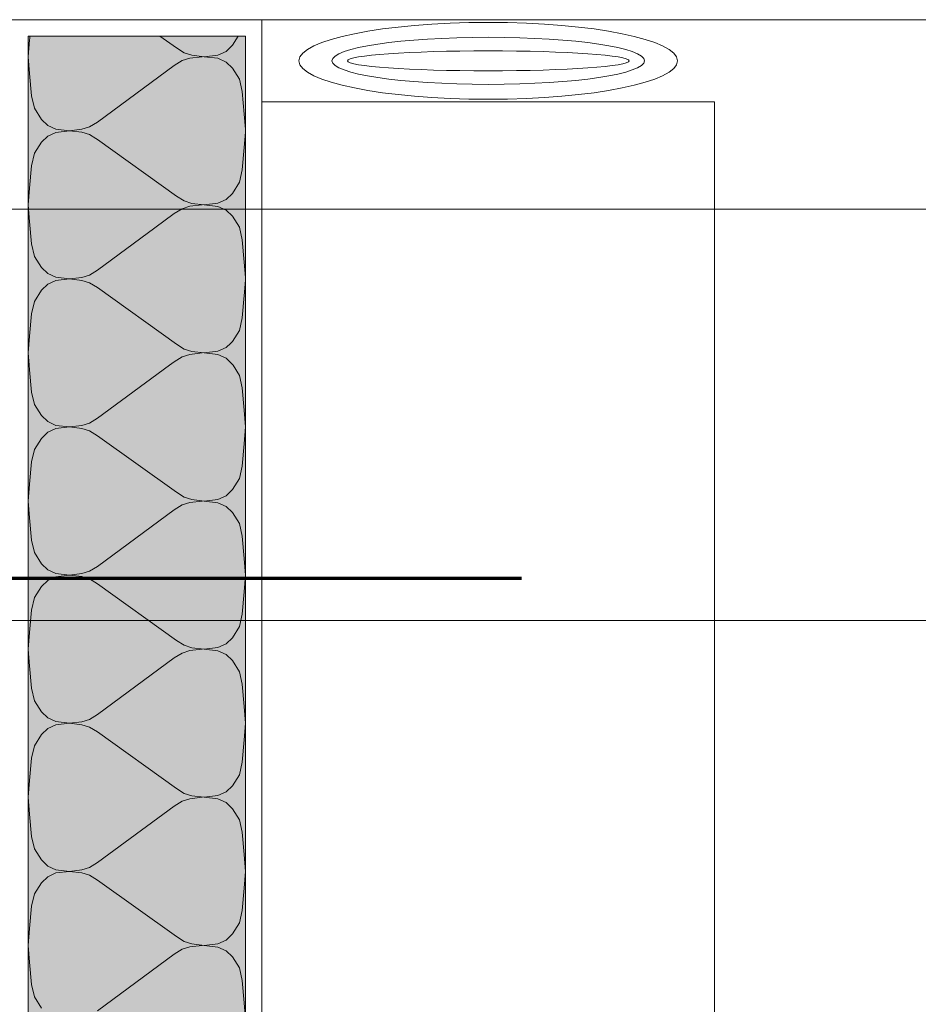
# Model space of a CAD drawing. Units: metres. Extents: x -8.366 to -7.466, y -8.135 to -7.185.
# Drawn here: x -7.942 to -7.833, y -7.666 to -7.547 of the extents above; entities that cross this region are included whole.
import ezdxf

# ---------------------------------------------------------------- set-up
doc = ezdxf.new("R2010")
doc.units = ezdxf.units.M
doc.linetypes.add('AUSGEZOGEN', pattern=[0])
doc.linetypes.add('GETRENNT2_S6', pattern=[0.013499999999999998, 0.0075, -0.003, 0, -0.003])
for name, color, linetype, lineweight in [('DARSTELLUNG', 7, 'AUSGEZOGEN', 18), ('FILLING', 7, 'AUSGEZOGEN', 18), ('INFO_DEUTSCH', 7, 'AUSGEZOGEN', 18), ('SCHRAFFUR_MUSTER', 7, 'AUSGEZOGEN', 18)]:
    doc.layers.add(name, color=color, linetype=linetype, lineweight=lineweight)

msp = doc.modelspace()

# ---------------------------------------------------------------- hatches: boundary and pattern name
at = {"layer": 'FILLING', "linetype": 'AUSGEZOGEN', "lineweight": 18}
msp.add_hatch(color=171, dxfattribs=at).paths.add_polyline_path([(-7.941440799933399, -7.803009907371402), (-7.915051169940046, -7.803009907371402), (-7.915051169940046, -7.569543093187487), (-7.915050553164891, -7.569543093187487), (-7.915051681059273, -7.548512271684619), (-7.941454425265217, -7.548512302005087), (-7.941453299315493, -7.569543093187487), (-7.941440799933399, -7.569543093187487)])

# ---------------------------------------------------------------- linework, layer by layer
at = {"layer": 'DARSTELLUNG', "color": 7, "linetype": 'AUSGEZOGEN', "lineweight": 18}
for p, q in [((-8.033036460104906, -7.54651245366254), (-7.716569045512362, -7.546512024855416)), ((-7.913037924948656, -7.729011772059131), (-7.913052905942704, -7.546512269389258)), ((-7.913052085104906, -7.556511772059131), (-7.858036460104906, -7.556511772059131)), ((-7.858045737448657, -7.729011772059131), (-7.858036460104906, -7.556511772059131))]:
    msp.add_line(p, q, dxfattribs=at)
at = {"layer": 'DARSTELLUNG', "color": 5, "linetype": 'AUSGEZOGEN', "lineweight": 20}
for p, q in [((-7.941454425265217, -7.548512302005087), (-7.915051681059273, -7.548512271684619)), ((-7.941440799933399, -7.803009907371402), (-7.941454425265217, -7.548512302005087)), ((-7.915051681059273, -7.548512271684619), (-7.915038032212619, -7.803009910956638))]:
    msp.add_line(p, q, dxfattribs=at)
at = {"layer": 'DARSTELLUNG', "color": 3, "linetype": 'GETRENNT2_S6', "lineweight": 70}
msp.add_line((-7.960507658855069, -7.614362357996632), (-7.881507658855069, -7.614362357996632), dxfattribs=at)
at = {"layer": 'DARSTELLUNG', "color": 7, "linetype": 'AUSGEZOGEN', "lineweight": 18}
for major_axis, ratio in [((0.023, 0), 0.2029284518113893), ((0.019, 0), 0.150637855084044)]:
    msp.add_ellipse((-7.885544272604906, -7.551511772059131), major_axis=major_axis, ratio=ratio, dxfattribs=at)
msp.add_ellipse((-7.885544272604906, -7.551511772059131), major_axis=(0.01711753437453069, 0), ratio=0.07097299360426435, start_param=0, end_param=6.283185005187988, dxfattribs=at)
at = {"layer": 'INFO_DEUTSCH', "color": 7, "linetype": 'AUSGEZOGEN', "lineweight": 18}
for p, q in [((-8.007323579883804, -7.569543093187487), (-7.797265517316815, -7.569543093187487)), ((-7.947239397949527, -7.619543093187487), (-7.797265517316815, -7.619543093187487))]:
    msp.add_line(p, q, dxfattribs=at)
at = {"layer": 'SCHRAFFUR_MUSTER', "color": 7, "linetype": 'AUSGEZOGEN', "lineweight": 18}
for p, q in [((-7.941438038396631, -7.551009902096741), (-7.941279638486399, -7.548975902008993)), ((-7.941279638486399, -7.548975902008993), (-7.941264275488294, -7.548800158525106)), ((-7.941264275488294, -7.548800158525106), (-7.941239111864175, -7.548512301757826)), ((-7.941264275488294, -7.548800158525106), (-7.941264275488294, -7.548800158525106)), ((-7.923433238540614, -7.549947901267526), (-7.925439595733071, -7.548512283613928)), ((-7.915926406423585, -7.54851227268914), (-7.916622038591683, -7.549623900956924)), ((-7.922482838519799, -7.550541901249586), (-7.923433238540614, -7.549947901267526)), ((-7.916622038591683, -7.549623900956924), (-7.917414038555133, -7.550361901020869)), ((-7.941438038396631, -7.551009902096741), (-7.941279638307795, -7.553061902171356)), ((-7.922746838477455, -7.55147790129832), (-7.92369723844634, -7.552071901363465)), ((-7.92182283849505, -7.551189901246485), (-7.922746838477455, -7.55147790129832)), ((-7.921558838512217, -7.550829901220641), (-7.922482838519799, -7.550541901249586)), ((-7.920318038511073, -7.551009901173557), (-7.92182283849505, -7.551189901246485)), ((-7.921558838512217, -7.550829901220641), (-7.920054038512503, -7.551009901162017)), ((-7.918390838530169, -7.550811901081447), (-7.920054038512503, -7.551009901162017)), ((-7.91839083851286, -7.551207901097183), (-7.920054038512503, -7.551009901162017)), ((-7.917414038555133, -7.550361901020869), (-7.918390838530169, -7.550811901081447)), ((-7.917414038498483, -7.551657901072367), (-7.91839083851286, -7.551207901097183)), ((-7.933042838095141, -7.558947902045203), (-7.92369723844634, -7.552071901363465)), ((-7.916622038470515, -7.552395901067073), (-7.917414038498483, -7.551657901072367)), ((-7.915777238416084, -7.55374590108379), (-7.916622038470515, -7.552395901067073)), ((-7.941279638308581, -7.553043902170641), (-7.941042038191061, -7.55576190226826)), ((-7.91543403835185, -7.55525790112887), (-7.915777238416084, -7.55374590108379)), ((-7.941042038191061, -7.55576190226826), (-7.940698838126829, -7.557273902313338)), ((-7.915196438234331, -7.557975901226488), (-7.91543403835185, -7.55525790112887)), ((-7.940698838126829, -7.557273902313338), (-7.939854038072395, -7.558623902330055)), ((-7.939854038072395, -7.558623902330055), (-7.939062038044429, -7.559361902324762)), ((-7.915051795384215, -7.559833245950518), (-7.915196438234331, -7.557975901226488)), ((-7.941438038003229, -7.560009902454369), (-7.941453820555083, -7.559807240246097)), ((-7.939062038044429, -7.559361902324762), (-7.938085238030052, -7.559811902299946)), ((-7.938085238030052, -7.559811902299946), (-7.936422038030408, -7.560009902235112)), ((-7.936422038030408, -7.560009902235112), (-7.934917238046431, -7.559829902162183)), ((-7.934917238046431, -7.559829902162183), (-7.934138648303961, -7.559587224791556)), ((-7.934138648303961, -7.559587224791556), (-7.933993238064025, -7.559541902110349)), ((-7.934138648303961, -7.559587224791556), (-7.934138648303961, -7.559587224791556)), ((-7.933993238064025, -7.559541902110349), (-7.933042838095141, -7.558947902045203)), ((-7.941438038003229, -7.560009902454369), (-7.941453798773837, -7.560214076199133)), ((-7.939854037951228, -7.561395902440204), (-7.939062037987778, -7.560657902376259)), ((-7.939062037987778, -7.560657902376259), (-7.938085238012742, -7.56020790231568)), ((-7.938085238012742, -7.56020790231568), (-7.936422038030408, -7.560009902235112)), ((-7.936422038030408, -7.560009902235112), (-7.934917238030694, -7.560189902176488)), ((-7.934917238030694, -7.560189902176488), (-7.933993238023112, -7.560477902147543)), ((-7.933993238023112, -7.560477902147543), (-7.93323882938721, -7.560949407520415)), ((-7.93323882938721, -7.560949407520415), (-7.93323882938721, -7.560949407520415)), ((-7.93323882938721, -7.560949407520415), (-7.933042838002299, -7.561071902129603)), ((-7.923433237753809, -7.567947901982781), (-7.933042838002299, -7.561071902129603)), ((-7.9150517644647, -7.560187719625639), (-7.915196438055726, -7.562061901388851)), ((-7.94069883788764, -7.562745902530775), (-7.939854037951228, -7.561395902440204)), ((-7.915196438056513, -7.562043901388135), (-7.915434037936419, -7.564761901506525)), ((-7.94104203781969, -7.56425790260586), (-7.94069883788764, -7.562745902530775)), ((-7.941279637699593, -7.566975902724248), (-7.94104203781969, -7.56425790260586)), ((-7.915434037936419, -7.564761901506525), (-7.915777237868466, -7.566273901581608)), ((-7.941438037609826, -7.569009902811996), (-7.941279637699593, -7.566975902724248)), ((-7.915777237868466, -7.566273901581608), (-7.916622037804879, -7.56762390167218)), ((-7.922482837732995, -7.568541901964842), (-7.923433237753809, -7.567947901982781)), ((-7.916622037804879, -7.56762390167218), (-7.917414037768328, -7.568361901736125)), ((-7.941438037609826, -7.569009902811996), (-7.94127963752099, -7.571061902886611)), ((-7.922746837690649, -7.569477902013576), (-7.923697237659536, -7.570071902078721)), ((-7.921822837708246, -7.569189901961741), (-7.922746837690649, -7.569477902013576)), ((-7.921558837725413, -7.568829901935897), (-7.922482837732995, -7.568541901964842)), ((-7.920318037724267, -7.569009901888812), (-7.921822837708246, -7.569189901961741)), ((-7.921558837725413, -7.568829901935897), (-7.920054037725698, -7.569009901877272)), ((-7.918390837743366, -7.568811901796704), (-7.920054037725698, -7.569009901877272)), ((-7.918390837726055, -7.569207901812439), (-7.920054037725698, -7.569009901877272)), ((-7.917414037768328, -7.568361901736125), (-7.918390837743366, -7.568811901796704)), ((-7.917414037711678, -7.569657901787623), (-7.918390837726055, -7.569207901812439)), ((-7.926062985045316, -7.571812494576659), (-7.923697237659536, -7.570071902078721)), ((-7.91662203768371, -7.570395901782329), (-7.917414037711678, -7.569657901787623)), ((-7.915777237629279, -7.571745901799046), (-7.91662203768371, -7.570395901782329)), ((-7.941279637521775, -7.571043902885896), (-7.941042037404255, -7.573761902983514)), ((-7.933042837308335, -7.576947902760459), (-7.926062985045316, -7.571812494576659)), ((-7.926062985045316, -7.571812494576659), (-7.926062985045316, -7.571812494576659)), ((-7.915434037565046, -7.573257901844126), (-7.915777237629279, -7.571745901799046)), ((-7.941042037404255, -7.573761902983514), (-7.940698837340023, -7.575273903028594)), ((-7.915196437447527, -7.575975901941743), (-7.915434037565046, -7.573257901844126)), ((-7.940698837340023, -7.575273903028594), (-7.939854037285591, -7.576623903045311)), ((-7.939854037285591, -7.576623903045311), (-7.939062037257624, -7.577361903040018)), ((-7.915050223546665, -7.577853420375105), (-7.915196437447527, -7.575975901941743)), ((-7.941438037216424, -7.578009903169624), (-7.941452856205856, -7.577819613972387)), ((-7.939062037257624, -7.577361903040018), (-7.938085237243246, -7.577811903015201)), ((-7.938085237243246, -7.577811903015201), (-7.936422037243604, -7.578009902950369)), ((-7.936422037243604, -7.578009902950369), (-7.934917237259625, -7.577829902877438)), ((-7.934917237259625, -7.577829902877438), (-7.933993237277222, -7.577541902825605)), ((-7.933993237277222, -7.577541902825605), (-7.933042837308335, -7.576947902760459)), ((-7.941438037216424, -7.578009903169624), (-7.941452835754407, -7.578201611620418)), ((-7.939854037164422, -7.579395903155461), (-7.939062037200975, -7.578657903091515)), ((-7.939062037200975, -7.578657903091515), (-7.938085237225937, -7.578207903030936)), ((-7.938085237225937, -7.578207903030936), (-7.936422037243604, -7.578009902950369)), ((-7.936422037243604, -7.578009902950369), (-7.93491723724389, -7.578189902891744)), ((-7.93491723724389, -7.578189902891744), (-7.933993237236307, -7.578477902862798)), ((-7.933993237236307, -7.578477902862798), (-7.933042837215492, -7.579071902844858)), ((-7.923433236967004, -7.585947902698037), (-7.933042837215492, -7.579071902844858)), ((-7.915050196158099, -7.578167413821939), (-7.915196437268921, -7.580061902104107)), ((-7.940698837100835, -7.580745903246032), (-7.939854037164422, -7.579395903155461)), ((-7.915196437269708, -7.580043902103391), (-7.915434037149613, -7.58276190222178)), ((-7.941042037032884, -7.582257903321115), (-7.940698837100835, -7.580745903246032)), ((-7.941279636912788, -7.584975903439504), (-7.941042037032884, -7.582257903321115)), ((-7.915434037149613, -7.58276190222178), (-7.915777237081661, -7.584273902296863)), ((-7.941438036823023, -7.587009903527251), (-7.941279636912788, -7.584975903439504)), ((-7.915777237081661, -7.584273902296863), (-7.916622037018072, -7.585623902387436)), ((-7.922482836946188, -7.586541902680097), (-7.923433236967004, -7.585947902698037)), ((-7.916818583601972, -7.585807048092209), (-7.917414036981523, -7.58636190245138)), ((-7.916622037018072, -7.585623902387436), (-7.916818583601972, -7.585807048092209)), ((-7.916818583601972, -7.585807048092209), (-7.916818583601972, -7.585807048092209)), ((-7.941438036823023, -7.587009903527251), (-7.941322818067566, -7.588502509349181)), ((-7.921822836921441, -7.587189902676998), (-7.922746836903844, -7.587477902728831)), ((-7.921558836938608, -7.586829902651153), (-7.922482836946188, -7.586541902680097)), ((-7.920318036937463, -7.587009902604067), (-7.921822836921441, -7.587189902676998)), ((-7.921558836938608, -7.586829902651153), (-7.920054036938894, -7.587009902592528)), ((-7.918390836956561, -7.586811902511958), (-7.920054036938894, -7.587009902592528)), ((-7.91839083693925, -7.587207902527695), (-7.920054036938894, -7.587009902592528)), ((-7.917414036981523, -7.58636190245138), (-7.918390836956561, -7.586811902511958)), ((-7.917414036924873, -7.587657902502879), (-7.91839083693925, -7.587207902527695)), ((-7.941322818067566, -7.588502509349181), (-7.941322817543254, -7.588502516141414)), ((-7.941322817543254, -7.588502516141414), (-7.941279636734184, -7.589061903601867)), ((-7.933042836521531, -7.594947903475715), (-7.924282513365606, -7.588502518454315)), ((-7.92428128896679, -7.588501617606064), (-7.923697236872731, -7.588071902793978)), ((-7.922746836903844, -7.587477902728831), (-7.923697236872731, -7.588071902793978)), ((-7.916622036896906, -7.588395902497585), (-7.917414036924873, -7.587657902502879)), ((-7.916556135691656, -7.588501213366971), (-7.916622036896906, -7.588395902497585)), ((-7.915777236842473, -7.589745902514302), (-7.916555318340629, -7.588502519503137)), ((-7.94127963673497, -7.589043903601153), (-7.941042036617451, -7.59176190369877)), ((-7.915434036778242, -7.591257902559382), (-7.915777236842473, -7.589745902514302)), ((-7.941042036617451, -7.59176190369877), (-7.940698836553218, -7.59327390374385)), ((-7.91519643666072, -7.593975902656999), (-7.915434036778242, -7.591257902559382)), ((-7.940698836553218, -7.59327390374385), (-7.939854036498786, -7.594623903760567)), ((-7.939854036498786, -7.594623903760567), (-7.939062036470819, -7.595361903755273)), ((-7.915038036572669, -7.596009902730899), (-7.91519643666072, -7.593975902656999)), ((-7.941438036429618, -7.59600990388488), (-7.941454561711476, -7.5957977043531)), ((-7.939062036470819, -7.595361903755273), (-7.938085236456441, -7.595811903730456)), ((-7.938085236456441, -7.595811903730456), (-7.936422036456799, -7.596009903665624)), ((-7.93491723647282, -7.595829903592695), (-7.933993236490418, -7.595541903540861)), ((-7.933993236490418, -7.595541903540861), (-7.933042836521531, -7.594947903475715)), ((-7.941438036429618, -7.59600990388488), (-7.941454695329205, -7.596225712489468)), ((-7.939854036377618, -7.597395903870716), (-7.939062036414168, -7.59665790380677)), ((-7.939062036414168, -7.59665790380677), (-7.938085236439131, -7.596207903746192)), ((-7.938085236439131, -7.596207903746192), (-7.936422036456799, -7.596009903665624)), ((-7.936422036456799, -7.596009903665624), (-7.93491723647282, -7.595829903592695)), ((-7.936422036456799, -7.596009903665624), (-7.934917236457085, -7.596189903606999)), ((-7.934917236457085, -7.596189903606999), (-7.933993236449502, -7.596477903578054)), ((-7.933993236449502, -7.596477903578054), (-7.933042836428688, -7.597071903560114)), ((-7.915038036572669, -7.596009902730899), (-7.915196436482115, -7.598061902819364)), ((-7.94069883631403, -7.598745903961287), (-7.939854036377618, -7.597395903870716)), ((-7.923433236180198, -7.603947903413293), (-7.933042836428688, -7.597071903560114)), ((-7.915196436482904, -7.598043902818647), (-7.915434036362807, -7.600761902937037)), ((-7.941042036246079, -7.600257904036371), (-7.94069883631403, -7.598745903961287)), ((-7.941279636125984, -7.602975904154761), (-7.941042036246079, -7.600257904036371)), ((-7.915434036362807, -7.600761902937037), (-7.915777236294858, -7.60227390301212)), ((-7.941438036036216, -7.605009904242508), (-7.941279636125984, -7.602975904154761)), ((-7.915777236294858, -7.60227390301212), (-7.916622036231268, -7.603623903102691)), ((-7.922482836159385, -7.604541903395353), (-7.923433236180198, -7.603947903413293)), ((-7.916622036231268, -7.603623903102691), (-7.917414036194717, -7.604361903166636)), ((-7.941438036036216, -7.605009904242508), (-7.941279635947379, -7.607061904317123)), ((-7.921822836134636, -7.605189903392253), (-7.92274683611704, -7.605477903444087)), ((-7.921558836151802, -7.604829903366409), (-7.922482836159385, -7.604541903395353)), ((-7.920318036150657, -7.605009903319324), (-7.921822836134636, -7.605189903392253)), ((-7.921558836151802, -7.604829903366409), (-7.920054036152088, -7.605009903307784)), ((-7.918390836169755, -7.604811903227215), (-7.920054036152088, -7.605009903307784)), ((-7.918390836152445, -7.605207903242951), (-7.920054036152088, -7.605009903307784)), ((-7.917414036194717, -7.604361903166636), (-7.918390836169755, -7.604811903227215)), ((-7.917414036138068, -7.605657903218135), (-7.918390836152445, -7.605207903242951)), ((-7.933042835734726, -7.61294790419097), (-7.923697236085926, -7.606071903509233)), ((-7.92274683611704, -7.605477903444087), (-7.923697236085926, -7.606071903509233)), ((-7.916622036110102, -7.606395903212841), (-7.917414036138068, -7.605657903218135)), ((-7.915777236055669, -7.607745903229557), (-7.916622036110102, -7.606395903212841)), ((-7.941279635948166, -7.607043904316408), (-7.941042035830645, -7.609761904414027)), ((-7.915434035991436, -7.609257903274639), (-7.915777236055669, -7.607745903229557)), ((-7.941042035830645, -7.609761904414027), (-7.940698835766414, -7.611273904459106)), ((-7.915196435873916, -7.611975903372255), (-7.915434035991436, -7.609257903274639)), ((-7.940698835766414, -7.611273904459106), (-7.93985403571198, -7.612623904475822)), ((-7.915038035785865, -7.614009903446155), (-7.915196435873916, -7.611975903372255)), ((-7.941438035642814, -7.614009904600135), (-7.941460158602419, -7.613725825834598)), ((-7.93985403571198, -7.612623904475822), (-7.939062035684014, -7.613361904470528)), ((-7.939062035684014, -7.613361904470528), (-7.938085235669636, -7.613811904445712)), ((-7.934917235686016, -7.613829904307949), (-7.933993235703611, -7.613541904256117)), ((-7.933993235703611, -7.613541904256117), (-7.933042835734726, -7.61294790419097)), ((-7.941438035642814, -7.614009904600135), (-7.941460337481038, -7.61429881495476)), ((-7.939854035590813, -7.615395904585971), (-7.939062035627364, -7.614657904522026)), ((-7.939062035627364, -7.614657904522026), (-7.938085235652327, -7.614207904461447)), ((-7.938085235669636, -7.613811904445712), (-7.936422035669993, -7.614009904380881)), ((-7.938085235652327, -7.614207904461447), (-7.936422035669993, -7.614009904380881)), ((-7.936422035669993, -7.614009904380881), (-7.934917235686016, -7.613829904307949)), ((-7.936422035669993, -7.614009904380881), (-7.934917235670279, -7.614189904322255)), ((-7.934917235670279, -7.614189904322255), (-7.933993235662697, -7.61447790429331)), ((-7.933993235662697, -7.61447790429331), (-7.933042835641883, -7.61507190427537)), ((-7.915038035785865, -7.614009903446155), (-7.915196435695311, -7.616061903534619)), ((-7.940698835527225, -7.616745904676543), (-7.939854035590813, -7.615395904585971)), ((-7.923433235393394, -7.621947904128549), (-7.933042835641883, -7.61507190427537)), ((-7.915196435696098, -7.616043903533903), (-7.915434035576003, -7.618761903652292)), ((-7.941042035459273, -7.618257904751626), (-7.940698835527225, -7.616745904676543)), ((-7.941279635339177, -7.620975904870015), (-7.941042035459273, -7.618257904751626)), ((-7.915434035576003, -7.618761903652292), (-7.915777235508051, -7.620273903727375)), ((-7.915777235508051, -7.620273903727375), (-7.916622035444465, -7.621623903817946)), ((-7.941438035249412, -7.623009904957764), (-7.941279635339177, -7.620975904870015)), ((-7.92248283537258, -7.622541904110609), (-7.923433235393394, -7.621947904128549)), ((-7.916622035444465, -7.621623903817946), (-7.917414035407913, -7.622361903881893)), ((-7.941438035249412, -7.623009904957764), (-7.941279635160574, -7.625061905032379)), ((-7.921822835347831, -7.62318990410751), (-7.922746835330234, -7.623477904159342)), ((-7.921558835364997, -7.622829904081664), (-7.92248283537258, -7.622541904110609)), ((-7.920318035363852, -7.623009904034578), (-7.921822835347831, -7.62318990410751)), ((-7.921558835364997, -7.622829904081664), (-7.920054035365284, -7.623009904023039)), ((-7.918390835382949, -7.622811903942472), (-7.920054035365284, -7.623009904023039)), ((-7.918390835365641, -7.623207903958206), (-7.920054035365284, -7.623009904023039)), ((-7.917414035407913, -7.622361903881893), (-7.918390835382949, -7.622811903942472)), ((-7.917414035351262, -7.62365790393339), (-7.918390835365641, -7.623207903958206)), ((-7.933042834947921, -7.630947904906225), (-7.92369723529912, -7.624071904224488)), ((-7.922746835330234, -7.623477904159342), (-7.92369723529912, -7.624071904224488)), ((-7.916622035323296, -7.624395903928097), (-7.917414035351262, -7.62365790393339)), ((-7.915777235268862, -7.625745903944813), (-7.916622035323296, -7.624395903928097)), ((-7.941279635161361, -7.625043905031664), (-7.94104203504384, -7.627761905129281)), ((-7.915434035204632, -7.627257903989893), (-7.915777235268862, -7.625745903944813)), ((-7.94104203504384, -7.627761905129281), (-7.940698834979608, -7.629273905174362)), ((-7.915196435087111, -7.629975904087511), (-7.915434035204632, -7.627257903989893)), ((-7.940698834979608, -7.629273905174362), (-7.939854034925175, -7.630623905191078)), ((-7.91503803499906, -7.632009904161411), (-7.915196435087111, -7.629975904087511)), ((-7.941438034856009, -7.632009905315391), (-7.941465755493363, -7.631653947316082)), ((-7.939854034925175, -7.630623905191078), (-7.939062034897209, -7.631361905185785)), ((-7.939062034897209, -7.631361905185785), (-7.938085234882831, -7.631811905160968)), ((-7.934917234899211, -7.631829905023205), (-7.933993234916806, -7.631541904971373)), ((-7.933993234916806, -7.631541904971373), (-7.933042834947921, -7.630947904906225)), ((-7.941438034856009, -7.632009905315391), (-7.941465979632874, -7.632371917420067)), ((-7.939854034804009, -7.633395905301228), (-7.939062034840559, -7.632657905237282)), ((-7.939062034840559, -7.632657905237282), (-7.938085234865521, -7.632207905176704)), ((-7.938085234882831, -7.631811905160968), (-7.936422034883188, -7.632009905096135)), ((-7.938085234865521, -7.632207905176704), (-7.936422034883188, -7.632009905096135)), ((-7.936422034883188, -7.632009905096135), (-7.934917234899211, -7.631829905023205)), ((-7.936422034883188, -7.632009905096135), (-7.934917234883474, -7.632189905037511)), ((-7.934917234883474, -7.632189905037511), (-7.933993234875892, -7.632477905008566)), ((-7.933993234875892, -7.632477905008566), (-7.933042834855078, -7.633071904990626)), ((-7.91503803499906, -7.632009904161411), (-7.915196434908506, -7.634061904249874)), ((-7.94069883474042, -7.634745905391799), (-7.939854034804009, -7.633395905301228)), ((-7.923433234606589, -7.639947904843805), (-7.933042834855078, -7.633071904990626)), ((-7.915196434909293, -7.634043904249158), (-7.915434034789198, -7.636761904367548)), ((-7.941042034672468, -7.636257905466882), (-7.94069883474042, -7.634745905391799)), ((-7.941279634552373, -7.638975905585271), (-7.941042034672468, -7.636257905466882)), ((-7.915434034789198, -7.636761904367548), (-7.915777234721247, -7.638273904442632)), ((-7.915777234721247, -7.638273904442632), (-7.916622034657659, -7.639623904533202)), ((-7.941438034462607, -7.64100990567302), (-7.941279634552373, -7.638975905585271)), ((-7.922482834585774, -7.640541904825866), (-7.923433234606589, -7.639947904843805)), ((-7.916622034657659, -7.639623904533202), (-7.917414034621107, -7.640361904597148)), ((-7.941438034462607, -7.64100990567302), (-7.941279634373768, -7.643061905747635)), ((-7.921822834561025, -7.641189904822764), (-7.92274683454343, -7.641477904874598)), ((-7.921558834578192, -7.640829904796919), (-7.922482834585774, -7.640541904825866)), ((-7.920318034577047, -7.641009904749835), (-7.921822834561025, -7.641189904822764)), ((-7.921558834578192, -7.640829904796919), (-7.920054034578477, -7.641009904738295)), ((-7.918390834596145, -7.640811904657726), (-7.920054034578477, -7.641009904738295)), ((-7.918390834578836, -7.641207904673463), (-7.920054034578477, -7.641009904738295)), ((-7.917414034621107, -7.640361904597148), (-7.918390834596145, -7.640811904657726)), ((-7.917414034564458, -7.641657904648646), (-7.918390834578836, -7.641207904673463)), ((-7.933042834161116, -7.648947905621482), (-7.923697234512315, -7.642071904939745)), ((-7.92274683454343, -7.641477904874598), (-7.923697234512315, -7.642071904939745)), ((-7.916622034536491, -7.642395904643352), (-7.917414034564458, -7.641657904648646)), ((-7.915777234482058, -7.643745904660069), (-7.916622034536491, -7.642395904643352)), ((-7.941279634374555, -7.643043905746921), (-7.941042034257035, -7.645761905844537)), ((-7.915434034417825, -7.645257904705149), (-7.915777234482058, -7.643745904660069)), ((-7.941042034257035, -7.645761905844537), (-7.940698834192803, -7.647273905889618)), ((-7.915196434300306, -7.647975904802767), (-7.915434034417825, -7.645257904705149)), ((-7.940698834192803, -7.647273905889618), (-7.939854034138371, -7.648623905906335)), ((-7.915038034212255, -7.650009904876666), (-7.915196434300306, -7.647975904802767)), ((-7.941438034069203, -7.650009906030648), (-7.941471352384307, -7.649582068797623)), ((-7.939854034138371, -7.648623905906335), (-7.939062034110403, -7.64936190590104)), ((-7.939062034110403, -7.64936190590104), (-7.938085234096026, -7.649811905876224)), ((-7.934917234112406, -7.649829905738462), (-7.933993234130001, -7.649541905686628)), ((-7.933993234130001, -7.649541905686628), (-7.933042834161116, -7.648947905621482)), ((-7.941438034069203, -7.650009906030648), (-7.94147162178471, -7.650445019885389)), ((-7.939854034017203, -7.651395906016482), (-7.939062034053753, -7.650657905952538)), ((-7.939062034053753, -7.650657905952538), (-7.938085234078716, -7.65020790589196)), ((-7.938085234096026, -7.649811905876224), (-7.936422034096383, -7.65000990581139)), ((-7.938085234078716, -7.65020790589196), (-7.936422034096383, -7.65000990581139)), ((-7.936422034096383, -7.65000990581139), (-7.934917234112406, -7.649829905738462)), ((-7.936422034096383, -7.65000990581139), (-7.934917234096669, -7.650189905752766)), ((-7.934917234096669, -7.650189905752766), (-7.933993234089087, -7.650477905723822)), ((-7.933993234089087, -7.650477905723822), (-7.933042834068273, -7.651071905705882)), ((-7.915038034212255, -7.650009904876666), (-7.915196434121702, -7.65206190496513)), ((-7.940698833953616, -7.652745906107054), (-7.939854034017203, -7.651395906016482)), ((-7.923433233819783, -7.65794790555906), (-7.933042834068273, -7.651071905705882)), ((-7.915196434122488, -7.652043904964414), (-7.915434034002392, -7.654761905082805)), ((-7.941042033885663, -7.654257906182139), (-7.940698833953616, -7.652745906107054)), ((-7.94127963376557, -7.656975906300528), (-7.941042033885663, -7.654257906182139)), ((-7.915434034002392, -7.654761905082805), (-7.915777233934442, -7.656273905157887)), ((-7.915777233934442, -7.656273905157887), (-7.916622033870854, -7.657623905248458)), ((-7.941438033675801, -7.659009906388275), (-7.94127963376557, -7.656975906300528)), ((-7.922482833798968, -7.658541905541121), (-7.923433233819783, -7.65794790555906)), ((-7.916622033870854, -7.657623905248458), (-7.917414033834302, -7.658361905312403)), ((-7.941438033675801, -7.659009906388275), (-7.941279633586964, -7.66106190646289)), ((-7.92182283377422, -7.65918990553802), (-7.922746833756626, -7.659477905589855)), ((-7.921558833791386, -7.658829905512175), (-7.922482833798968, -7.658541905541121)), ((-7.920318033790242, -7.659009905465091), (-7.92182283377422, -7.65918990553802)), ((-7.921558833791386, -7.658829905512175), (-7.920054033791672, -7.659009905453551)), ((-7.91839083380934, -7.658811905372983), (-7.920054033791672, -7.659009905453551)), ((-7.918390833792031, -7.659207905388717), (-7.920054033791672, -7.659009905453551)), ((-7.917414033834302, -7.658361905312403), (-7.91839083380934, -7.658811905372983)), ((-7.917414033777653, -7.659657905363901), (-7.918390833792031, -7.659207905388717)), ((-7.933042833374311, -7.666947906336738), (-7.92369723372551, -7.660071905655)), ((-7.922746833756626, -7.659477905589855), (-7.92369723372551, -7.660071905655)), ((-7.916622033749685, -7.660395905358609), (-7.917414033777653, -7.659657905363901)), ((-7.915777233695252, -7.661745905375326), (-7.916622033749685, -7.660395905358609)), ((-7.941279633587751, -7.661043906462175), (-7.941042033470231, -7.663761906559794)), ((-7.915434033631021, -7.663257905420405), (-7.915777233695252, -7.661745905375326)), ((-7.941042033470231, -7.663761906559794), (-7.940698833405998, -7.665273906604873)), ((-7.915196433513501, -7.665975905518023), (-7.915434033631021, -7.663257905420405)), ((-7.940698833405998, -7.665273906604873), (-7.939854033351566, -7.66662390662159)), ((-7.915038033425451, -7.668009905591923), (-7.915196433513501, -7.665975905518023))]:
    msp.add_line(p, q, dxfattribs=at)

doc.saveas('drawing.dxf')
